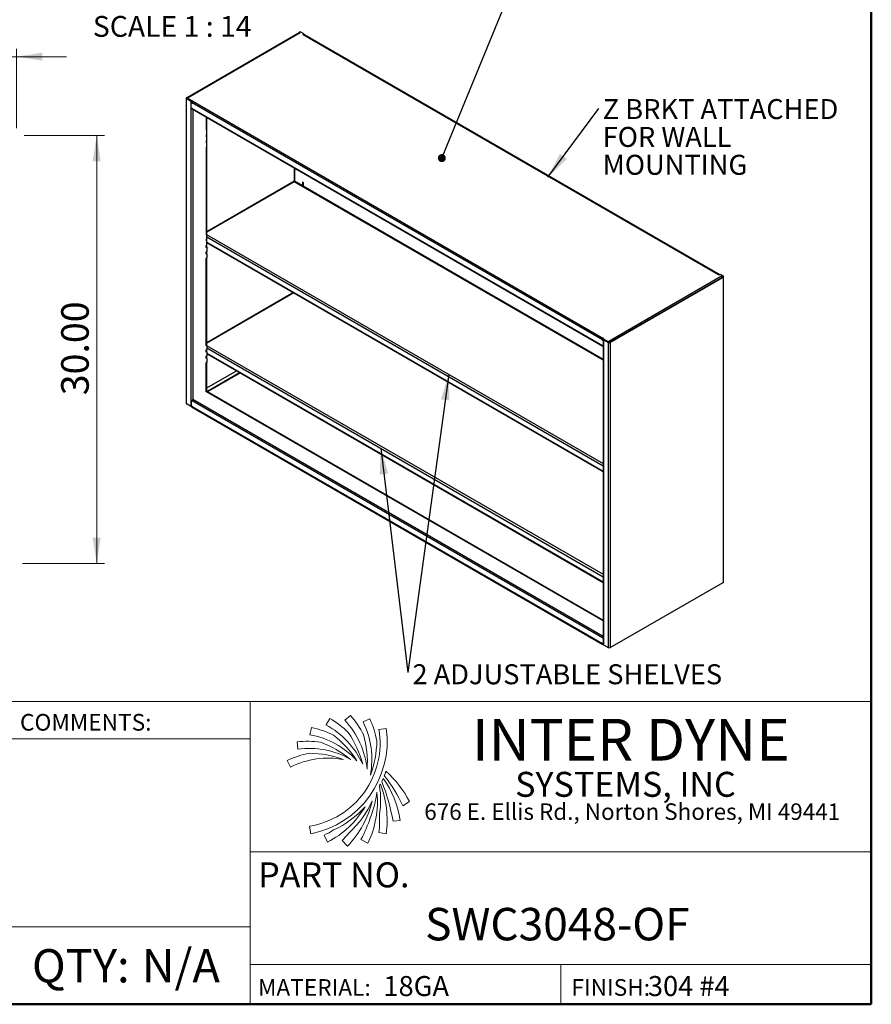
# Model space of a CAD drawing. Units: inches. Extents: x 0.5 to 10.5, y 0.5 to 8.
# Drawn here: x 6.2 to 10.5, y 0.5 to 5.4 of the extents above; entities that cross this region are included whole.
import ezdxf

# ---------------------------------------------------------------- set-up
doc = ezdxf.new("R2010")
doc.units = ezdxf.units.IN
doc.header["$MEASUREMENT"] = 0
doc.styles.add('SLDTEXTSTYLE0', font='TXT', dxfattribs={"width": 0.75})
doc.styles.add('SLDTEXTSTYLE1', font='TXT', dxfattribs={"width": 0.605})
doc.styles.add('SLDTEXTSTYLE2', font='TXT', dxfattribs={"width": 0.6875})
doc.dimstyles.new('SLDDIMSTYLE0', dxfattribs={"dimtxt": 0.137795, "dimasz": 0.13, "dimexe": 0, "dimexo": 0.0625, "dimgap": 0.034449, "dimtad": 1, "dimlfac": 14, "dimrnd": 1e-09, "dimzin": 4, "dimdsep": 46, "dimtxsty": 'SLDTEXTSTYLE0', "dimsah": 1, "dimcen": 0.09, "dimadec": 0, "dimazin": 1, "dimtfac": 1, "dimtofl": 0, "dimtmove": 0, "dimatfit": 3, "dimfxl": 0, "dimfrac": 2, "dimtolj": 1, "dimtzin": 12, "dimarcsym": 0})
doc.dimstyles.new('SLDDIMSTYLE3', dxfattribs={"dimtxt": 0.18, "dimasz": 0.13, "dimexe": 0, "dimexo": 0.0625, "dimgap": 0, "dimtad": 0, "dimtih": 1, "dimtoh": 1, "dimdec": 0, "dimrnd": 1e-09, "dimzin": 0, "dimdsep": 46, "dimtxsty": 'Standard', "dimsah": 1, "dimcen": 0.09, "dimadec": 0, "dimazin": 0, "dimtfac": 0.13, "dimtdec": 0, "dimtofl": 0, "dimtmove": 0, "dimatfit": 3, "dimfxl": 0, "dimfrac": 2, "dimtolj": 1, "dimtzin": 0, "dimarcsym": 0})
doc.dimstyles.new('SLDDIMSTYLE4', dxfattribs={"dimtxt": 0.18, "dimasz": 0.04, "dimexe": 0, "dimexo": 0.0625, "dimgap": 0, "dimtad": 0, "dimtih": 1, "dimtoh": 1, "dimdec": 0, "dimrnd": 1e-09, "dimzin": 0, "dimdsep": 46, "dimtxsty": 'Standard', "dimblk1": 'DOT', "dimblk2": 'DOT', "dimsah": 1, "dimcen": 0.09, "dimadec": 0, "dimazin": 0, "dimtfac": 0.04, "dimtdec": 0, "dimtofl": 0, "dimtmove": 0, "dimatfit": 3, "dimldrblk": 'DOT', "dimfxl": 0, "dimfrac": 2, "dimtolj": 1, "dimtzin": 0, "dimarcsym": 0})
doc.dimstyles.new('SLDDIMSTYLE5', dxfattribs={"dimtxt": 0.137795, "dimasz": 0.13, "dimexe": 0, "dimexo": 0.0625, "dimgap": 0.034449, "dimtad": 1, "dimlfac": 14, "dimrnd": 1e-09, "dimzin": 4, "dimdsep": 46, "dimtxsty": 'SLDTEXTSTYLE0', "dimsah": 1, "dimcen": 0.09, "dimadec": 0, "dimazin": 1, "dimtfac": 1, "dimtmove": 0, "dimatfit": 0, "dimfxl": 0, "dimfrac": 2, "dimtolj": 1, "dimtzin": 12, "dimarcsym": 0})

# ---------------------------------------------------------------- blocks, each defined once
blk = doc.blocks.new('Block2')
at = {"color": 7, "linetype": 'Continuous', "lineweight": 18}
for p, q in [((0.4115, 0.8996), (0.4513, 0.9347)), ((0.1613, 0.7957), (0.1722, 0.8476)), ((0.2769, 0.8667), (0.3034, 0.9126)), ((0.5419, 0.888), (0.5901, 0.9102)), ((0.6556, 0.8348), (0.7082, 0.8419)), ((0.0754, 0.6931), (0.0699, 0.7459)), ((0.0224, 0.5648), (0, 0.6129)), ((0.8742, 0.318), (0.8264, 0.288)), ((0.1598, 0.1425), (0.1675, 0.0877)), ((0.756, 0.1782), (0.8073, 0.184)), ((0.2641, 0.0781), (0.2875, 0.0277)), ((0.6556, 0.0977), (0.7082, 0.0877)), ((0.392, 0.0407), (0.4299, 0)), ((0.527, 0.0476), (0.5759, 0.021))]:
    blk.add_line(p, q, dxfattribs=at)
for centre, radius, start, end in [((-0.0554, 0.4871), 0.676, 27.28221, 41.45528), ((0.0334, 0.186), 0.676, 63.98221, 78.15528), ((-0.0092, 0.3369), 0.6021, 24.41583, 61.63867), ((-0.035, 0.3274), 0.676, 45.78221, 59.95528), ((-0.0278, 0.4879), 0.6021, 5.91583, 43.13867), ((0.0026, 0.6204), 0.6021, 349.16583, 26.38867), ((-0.024, 0.6277), 0.676, 10.53221, 24.70528), ((0.0616, 0.7366), 0.6021, 279.38867, 9.38867), ((0.0551, 0.203), 0.6021, 42.61583, 79.83867), ((0.0382, 0.7512), 0.676, 281.01931, 7.70528), ((-0.1273, 0.204), 0.746, 33.03282, 52.19884), ((-0.182, 0.3948), 0.746, 14.83282, 33.99884), ((-0.1734, 0.5977), 0.746, 356.33282, 15.49884), ((0.14, 0.0735), 0.676, 81.78221, 95.95528), ((-0.0185, 0.0416), 0.746, 50.83282, 69.99884), ((-0.1052, 0.7675), 0.746, 339.58282, 358.74884), ((0.2852, 0), 0.676, 100.78221, 114.95528), ((0.1554, 0.0964), 0.6021, 60.41583, 97.63867), ((0.1457, -0.0818), 0.746, 69.83282, 88.99884), ((0.2923, 0.0266), 0.6021, 79.41583, 116.63867), ((0.257, 0.6715), 0.4682, 338.85664, 343.082), ((-0.1407, -0.1613), 1.0664, 24.91681, 38.50578), ((0.1969, -0.0349), 0.7637, 27.52173, 48.29384), ((0.257, 0.6715), 0.4682, 329.17119, 330.83359), ((0.0337, 0.3279), 0.634, 350.58725, 9.41275), ((-0.0227, 0.1812), 0.7368, 352.70861, 20.84175), ((0.257, 0.6715), 0.4682, 333.35992, 336.44793), ((-0.5938, -0.052), 1.3693, 9.67756, 22.02842), ((0.1419, 0.0906), 0.6719, 7.99773, 35.8839), ((-0.0314, 0.318), 0.676, 333.94321, 5.70789), ((-0.0705, 0.4744), 0.7174, 337.85649, 352.85529), ((-0.024, 0.6277), 0.676, 297.44321, 329.20789), ((0.0514, 0.7334), 0.6778, 294.40531, 318.19423), ((-0.0518, 0.4743), 0.676, 315.44321, 347.20789), ((-0.0128, 0.5982), 0.6778, 312.40531, 336.19423), ((-0.0253, 0.18), 0.6859, 353.11014, 3.69255), ((-0.263, 0.4778), 0.8995, 331.43086, 342.28426), ((0.0026, 0.6204), 0.6021, 295.74245, 303.11597), ((-0.0243, 0.4757), 0.6021, 313.74245, 321.11597)]:
    blk.add_arc(centre, radius, start, end, dxfattribs=at)
blk = doc.blocks.new('_Dot')
at = {"color": 0, "linetype": 'ByBlock', "lineweight": -2}
blk.add_line((-0.5, 0), (-1, 0), dxfattribs=at)
at = {"color": 0, "linetype": 'ByBlock', "const_width": 0.5}
blk.add_lwpolyline([(-0.25, 0, 1), (0.25, 0, 1)], format="xyb", close=True, dxfattribs=at)
blk = doc.blocks.new('SW_NOTE_0_2')
at = {"color": 0, "linetype": 'Continuous', "lineweight": 0, "char_height": 0.1, "attachment_point": 1, "style": 'SLDTEXTSTYLE0'}
for s, insert in [('Z BRKT ATTACHED', (0.02, 0.0476)), ('FOR WALL', (0.02, -0.0918)), ('MOUNTING', (0.02, -0.2312))]:
    blk.add_mtext(s, dxfattribs=dict(at, insert=insert))
blk = doc.blocks.new('SW_NOTE_0_3')
at = {"color": 0, "linetype": 'Continuous', "lineweight": 0, "insert": (0.0229, 0.042), "char_height": 0.1, "attachment_point": 1, "style": 'SLDTEXTSTYLE0'}
blk.add_mtext('2 ADJUSTABLE SHELVES', dxfattribs=at)
blk = doc.blocks.new('_D_4')
at = {"color": 7, "linetype": 'Continuous', "lineweight": 0}
for p, q in [((5.2922, 4.8843), (5.2922, 5.2812)), ((6.2208, 4.8843), (6.2208, 5.2812)), ((5.2922, 5.2418), (5.0422, 5.2418)), ((5.2922, 5.2418), (6.2208, 5.2418)), ((6.2208, 5.2418), (6.4708, 5.2418))]:
    blk.add_line(p, q, dxfattribs=at)
at = {"color": 7, "linetype": 'Continuous', "lineweight": 18}
for points in [[(5.2922, 5.2418), (5.1622, 5.2618), (5.1622, 5.2218)], [(6.2208, 5.2418), (6.3508, 5.2218), (6.3508, 5.2618)]]:
    blk.add_solid(points, dxfattribs=at)
at = {"color": 7, "linetype": 'Continuous', "lineweight": 18, "insert": (5.5363, 5.4195), "char_height": 0.1378, "attachment_point": 1, "style": 'SLDTEXTSTYLE0'}
blk.add_mtext('13.00', dxfattribs=at)
blk = doc.blocks.new('_D_5')
at = {"color": 7, "linetype": 'Continuous', "lineweight": 0}
for p, q in [((6.26, 4.8481), (6.6617, 4.8481)), ((6.6223, 4.8481), (6.6223, 2.7053)), ((6.2504, 2.7053), (6.6617, 2.7053))]:
    blk.add_line(p, q, dxfattribs=at)
at = {"color": 7, "linetype": 'Continuous', "lineweight": 18}
for points in [[(6.6223, 4.8481), (6.6023, 4.7181), (6.6423, 4.7181)], [(6.6223, 2.7053), (6.6423, 2.8353), (6.6023, 2.8353)]]:
    blk.add_solid(points, dxfattribs=at)
at = {"color": 7, "linetype": 'Continuous', "lineweight": 18, "insert": (6.4447, 3.5476), "char_height": 0.1378, "attachment_point": 1, "rotation": 90, "style": 'SLDTEXTSTYLE0'}
blk.add_mtext('30.00', dxfattribs=at)

msp = doc.modelspace()

# ---------------------------------------------------------------- linework, layer by layer
at = {"color": 7, "linetype": 'Continuous', "lineweight": 50}
for p, q in [((10.5, 8), (10.5, 0.5)), ((10.5, 0.5), (0.5, 0.5))]:
    msp.add_line(p, q, dxfattribs=at)
at = {"color": 7, "linetype": 'Continuous', "lineweight": 25}
for p, q in [((7.07152, 5.0362), (7.63588, 5.36199)), ((7.63824, 5.36086), (7.07349, 5.03483)), ((7.07364, 5.03497), (7.638, 5.36077)), ((7.64096, 5.36059), (7.0762, 5.03456)), ((7.63707, 5.36508), (7.63579, 5.36434)), ((7.63579, 5.36434), (7.64162, 5.36097)), ((7.63579, 5.36434), (7.63579, 5.36204)), ((7.63804, 5.36074), (7.63579, 5.36204)), ((7.64162, 5.36097), (7.64096, 5.36059)), ((7.66005, 5.35641), (7.64503, 5.36508)), ((7.65422, 5.35304), (7.66005, 5.35641)), ((7.65422, 5.35304), (7.65599, 5.35202)), ((7.65599, 5.35202), (9.73577, 4.15139)), ((7.66005, 5.35411), (7.65727, 5.35251)), ((7.65806, 5.35296), (7.65815, 5.35291)), ((7.65815, 5.35291), (7.66027, 5.35414)), ((7.65815, 5.3525), (7.65815, 5.35291)), ((9.73848, 4.15166), (7.65871, 5.35229)), ((7.66005, 5.35641), (7.66005, 5.35411)), ((7.66005, 5.35426), (7.66027, 5.35414)), ((7.66027, 5.35414), (7.66027, 5.35138)), ((7.06954, 5.03344), (7.06954, 3.50702)), ((7.07364, 5.03497), (7.07152, 5.0362)), ((7.07152, 5.03069), (7.07364, 5.03191)), ((7.09512, 5.01706), (7.07152, 5.03069)), ((7.07152, 3.50426), (7.07152, 5.03069)), ((7.07364, 5.03492), (7.07364, 5.03497)), ((7.07444, 5.03145), (7.07364, 5.03191)), ((7.07444, 5.03354), (7.0762, 5.03456)), ((7.09954, 5.01905), (7.07444, 5.03354)), ((7.07444, 5.03354), (7.07444, 5.03125)), ((7.07444, 5.03125), (7.09954, 5.01676)), ((7.09706, 5.01818), (7.09512, 5.01706)), ((7.09512, 3.49064), (7.09512, 5.01706)), ((7.09569, 5.01107), (7.09686, 5.01174)), ((7.09569, 4.98616), (7.09569, 5.01107)), ((7.09569, 5.01107), (7.09967, 5.00877)), ((7.09569, 4.98616), (7.09967, 4.98386)), ((7.09573, 5.01216), (7.09573, 5.01109)), ((7.09573, 4.98614), (7.09573, 4.98562)), ((7.09618, 4.98588), (7.09573, 4.98562)), ((7.09918, 5.01135), (7.09967, 5.01107)), ((7.09954, 5.01905), (7.10131, 5.02007)), ((7.09954, 5.01676), (7.09954, 5.01905)), ((7.09954, 5.01676), (7.10131, 5.01778)), ((7.09967, 5.00877), (7.09967, 5.01214)), ((7.09967, 5.01214), (9.1547, 3.82579)), ((7.09967, 4.98274), (7.09967, 4.98386)), ((7.09967, 4.98274), (9.1547, 3.7964)), ((7.1008, 4.98025), (9.15583, 3.79391)), ((7.10131, 5.02007), (7.10352, 5.0188)), ((7.10131, 5.01778), (7.10131, 5.02007)), ((7.10131, 5.01778), (7.10189, 5.01744)), ((7.10352, 5.0188), (9.15855, 3.83245)), ((7.10467, 3.52662), (7.10467, 4.97802)), ((7.17092, 4.93977), (7.17092, 4.87337)), ((7.1729, 4.87613), (7.1729, 4.93863)), ((7.17322, 4.87469), (7.17079, 4.87329)), ((7.17079, 4.8733), (7.17092, 4.87337)), ((7.17079, 4.87329), (7.17079, 4.8733)), ((7.17322, 4.85399), (7.17079, 4.85258)), ((7.17092, 4.85265), (7.17079, 4.85258)), ((7.17079, 4.85258), (7.17079, 4.85258)), ((7.17322, 4.8428), (7.17079, 4.8414)), ((7.17079, 4.8414), (7.17092, 4.84148)), ((7.17079, 4.8414), (7.17079, 4.8414)), ((7.17092, 4.85265), (7.17112, 4.85277)), ((7.17092, 4.85265), (7.17092, 4.84148)), ((7.17322, 4.87469), (7.17262, 4.87504)), ((7.17322, 4.8428), (7.17262, 4.84314)), ((7.1729, 4.84423), (7.1729, 4.8538)), ((7.17322, 4.85399), (7.17322, 4.87469)), ((7.17322, 4.82209), (7.17322, 4.8428)), ((7.17322, 4.82209), (7.17079, 4.82069)), ((7.17092, 4.82076), (7.17079, 4.82068)), ((7.17079, 4.82068), (7.17079, 4.82069)), ((7.17322, 4.8109), (7.17079, 4.8095)), ((7.17079, 4.8095), (7.17092, 4.80958)), ((7.17079, 4.8095), (7.17079, 4.8095)), ((7.17322, 4.79019), (7.17079, 4.78879)), ((7.17092, 4.78886), (7.17079, 4.78878)), ((7.17079, 4.78878), (7.17079, 4.78879)), ((7.17092, 4.82076), (7.17112, 4.82088)), ((7.17092, 4.82076), (7.17092, 4.80958)), ((7.17092, 4.78886), (7.17112, 4.78898)), ((7.17092, 4.78886), (7.17092, 4.35028)), ((7.17322, 4.8109), (7.17262, 4.81124)), ((7.1729, 4.81234), (7.1729, 4.8219)), ((7.1729, 4.35303), (7.1729, 4.79001)), ((7.17322, 4.79019), (7.17322, 4.8109)), ((7.6114, 4.68549), (7.6114, 4.61662)), ((7.61356, 4.61774), (7.61356, 4.68424)), ((7.60941, 4.61754), (7.1729, 4.36554)), ((7.61166, 4.61634), (7.1729, 4.36305)), ((9.15754, 3.72393), (7.61166, 4.61634)), ((9.15754, 3.72642), (7.61274, 4.61821)), ((7.65254, 4.61311), (7.65254, 4.59524)), ((7.65806, 4.60992), (7.65254, 4.61311)), ((7.65466, 4.61188), (7.65466, 4.59401)), ((7.65806, 4.59205), (7.65806, 4.60992)), ((7.17322, 4.3516), (7.17079, 4.3502)), ((7.17079, 4.3502), (7.17092, 4.35028)), ((7.17079, 4.3502), (7.17079, 4.3502)), ((7.17322, 4.3516), (7.17262, 4.35194)), ((7.17279, 4.35235), (9.15754, 3.20658)), ((7.17322, 4.33089), (7.17322, 4.3516)), ((7.17322, 4.34006), (9.15754, 3.19454)), ((7.17322, 4.33089), (7.17079, 4.32949)), ((7.17092, 4.32956), (7.17079, 4.32948)), ((7.17079, 4.32948), (7.17079, 4.32949)), ((7.17322, 4.3197), (7.17079, 4.3183)), ((7.17079, 4.3183), (7.17092, 4.31838)), ((7.17079, 4.3183), (7.17079, 4.3183)), ((7.17322, 4.29899), (7.17079, 4.29759)), ((7.17092, 4.29766), (7.17079, 4.29758)), ((7.17079, 4.29758), (7.17079, 4.29759)), ((7.17322, 4.28786), (7.17079, 4.28645)), ((7.17092, 4.28654), (7.17079, 4.28646)), ((7.17079, 4.28646), (7.17079, 4.28645)), ((7.17092, 4.32956), (7.17112, 4.32968)), ((7.17092, 4.32956), (7.17092, 4.31838)), ((7.17092, 4.29766), (7.17112, 4.29778)), ((7.17092, 4.28654), (7.17092, 4.29766)), ((7.17322, 4.3197), (7.17262, 4.32004)), ((7.17262, 4.2882), (7.17322, 4.28786)), ((7.1729, 4.32114), (7.1729, 4.3307)), ((7.1729, 4.28929), (7.1729, 4.29881)), ((7.17322, 4.29899), (7.17322, 4.3197)), ((7.17322, 4.31383), (9.15754, 3.1683)), ((7.17322, 4.31134), (9.15754, 3.16581)), ((7.17322, 4.28786), (7.17322, 4.26715)), ((7.17322, 4.26715), (7.17079, 4.26574)), ((7.17079, 4.26574), (7.17092, 4.26582)), ((7.17079, 4.26574), (7.17079, 4.26574)), ((7.17322, 4.25596), (7.17079, 4.25456)), ((7.17092, 4.25464), (7.17079, 4.25456)), ((7.17079, 4.25456), (7.17079, 4.25456)), ((7.17112, 4.26594), (7.17092, 4.26582)), ((7.17092, 4.25464), (7.17092, 4.26582)), ((7.17262, 4.2563), (7.17322, 4.25596)), ((7.1729, 4.25739), (7.1729, 4.26696)), ((7.17322, 4.25596), (7.17322, 4.23525)), ((7.17322, 4.23525), (7.17079, 4.23385)), ((7.17079, 4.23384), (7.17092, 4.23392)), ((7.17079, 4.23385), (7.17079, 4.23384)), ((7.17112, 4.23404), (7.17092, 4.23392)), ((7.17092, 3.79534), (7.17092, 4.23392)), ((7.1729, 3.79809), (7.1729, 4.23507)), ((9.75061, 4.14271), (9.18586, 3.81669)), ((9.19054, 3.81291), (9.7549, 4.13871)), ((9.73753, 4.15037), (9.73577, 4.15139)), ((9.73753, 4.15037), (9.74337, 4.15374)), ((9.74337, 4.15374), (9.75839, 4.14506)), ((9.75128, 4.1431), (9.75061, 4.14271)), ((9.75711, 4.13973), (9.75128, 4.1431)), ((9.75128, 4.1431), (9.75128, 4.14227)), ((9.75352, 4.13951), (9.75711, 4.13743)), ((9.75839, 4.14047), (9.75711, 4.13973)), ((9.75711, 4.13973), (9.75711, 4.13743)), ((9.75839, 4.14047), (9.75839, 4.13817)), ((9.75962, 2.61418), (9.75962, 4.13924)), ((9.76004, 4.14047), (9.76004, 4.14277)), ((9.19266, 3.81169), (9.75702, 4.13748)), ((9.75711, 4.13743), (9.75839, 4.13817)), ((9.75764, 4.13774), (9.75764, 2.61142)), ((7.60675, 4.06106), (7.1729, 3.8106)), ((7.60891, 4.05981), (7.1729, 3.80811)), ((7.17322, 3.79666), (7.17079, 3.79525)), ((7.17092, 3.79534), (7.17079, 3.79526)), ((7.17079, 3.79526), (7.17079, 3.79525)), ((7.17262, 3.797), (7.17322, 3.79666)), ((7.17279, 3.79741), (9.15754, 2.65164)), ((7.17322, 3.79666), (7.17322, 3.77595)), ((9.1547, 3.82579), (9.15669, 3.82694)), ((9.1547, 3.82243), (9.1547, 3.82579)), ((9.1547, 3.82243), (9.15669, 3.82357)), ((9.15868, 3.82013), (9.1547, 3.82243)), ((9.15868, 3.79523), (9.1547, 3.79752)), ((9.1547, 3.7964), (9.1547, 3.79752)), ((9.15567, 3.79696), (9.1547, 3.7964)), ((9.15669, 3.82357), (9.15669, 3.82694)), ((9.15758, 3.82306), (9.15669, 3.82357)), ((9.15754, 3.82807), (9.15754, 3.82347)), ((9.15754, 3.79588), (9.15754, 2.33277)), ((9.16075, 3.83118), (9.15855, 3.83245)), ((9.15855, 3.83016), (9.15855, 3.83245)), ((9.15899, 3.8299), (9.15855, 3.83016)), ((9.15868, 3.82013), (9.15898, 3.8203)), ((9.15868, 3.79523), (9.15868, 3.82013)), ((9.15898, 3.7954), (9.15868, 3.79523)), ((9.15898, 3.82107), (9.15898, 3.79453)), ((9.15899, 3.83016), (9.16075, 3.83118)), ((9.15899, 3.83016), (9.18409, 3.81567)), ((9.15899, 3.82786), (9.15899, 3.83016)), ((9.18409, 3.81337), (9.15899, 3.82786)), ((9.16146, 3.82643), (9.15952, 3.82531)), ((9.15952, 3.82531), (9.18312, 3.81169)), ((9.15952, 3.82531), (9.15952, 2.29889)), ((9.18312, 3.81169), (9.18524, 3.81291)), ((9.18312, 3.81169), (9.18312, 2.28527)), ((9.18409, 3.81567), (9.18586, 3.81669)), ((9.18409, 3.81567), (9.18409, 3.81337)), ((9.18409, 3.81337), (9.18586, 3.81439)), ((9.18427, 3.81347), (9.18524, 3.81291)), ((9.18586, 3.81439), (9.18586, 3.81669)), ((9.19054, 3.81291), (9.19266, 3.81169)), ((9.19266, 3.81169), (9.19266, 2.28527)), ((7.17322, 3.77595), (7.17079, 3.77454)), ((7.17079, 3.77454), (7.17092, 3.77462)), ((7.17079, 3.77454), (7.17079, 3.77454)), ((7.17322, 3.76476), (7.17079, 3.76336)), ((7.17092, 3.76344), (7.17079, 3.76336)), ((7.17079, 3.76336), (7.17079, 3.76336)), ((7.17112, 3.77474), (7.17092, 3.77462)), ((7.17092, 3.76344), (7.17092, 3.77462)), ((7.17262, 3.7651), (7.17322, 3.76476)), ((7.1729, 3.76619), (7.1729, 3.77576)), ((7.17322, 3.78512), (9.15754, 2.63959)), ((7.17322, 3.76476), (7.17322, 3.74405)), ((7.17322, 3.75889), (9.15754, 2.61336)), ((7.17322, 3.75639), (9.15754, 2.61087)), ((7.17322, 3.74405), (7.17079, 3.74265)), ((7.17079, 3.74264), (7.17092, 3.74272)), ((7.17079, 3.74265), (7.17079, 3.74264)), ((7.17322, 3.73286), (7.17079, 3.73146)), ((7.17092, 3.73154), (7.17079, 3.73147)), ((7.17079, 3.73147), (7.17079, 3.73146)), ((7.17322, 3.71215), (7.17079, 3.71075)), ((7.17079, 3.71075), (7.17092, 3.71082)), ((7.17079, 3.71075), (7.17079, 3.71075)), ((7.17112, 3.74284), (7.17092, 3.74272)), ((7.17092, 3.73154), (7.17092, 3.74272)), ((7.17112, 3.71094), (7.17092, 3.71082)), ((7.17092, 3.56487), (7.17092, 3.71082)), ((7.17262, 3.73321), (7.17322, 3.73286)), ((7.1729, 3.7343), (7.1729, 3.74387)), ((7.1729, 3.56589), (7.1729, 3.71197)), ((7.17322, 3.73286), (7.17322, 3.71215)), ((7.1729, 3.58473), (7.32174, 3.67066)), ((7.1729, 3.56595), (7.338, 3.66127)), ((7.34171, 3.65912), (7.17715, 3.56412)), ((9.15754, 2.41903), (7.17172, 3.56542)), ((9.15754, 2.42087), (7.17443, 3.56569)), ((7.09512, 3.49064), (7.07152, 3.50426)), ((7.07444, 3.50253), (7.07444, 3.50258)), ((7.09954, 3.48804), (7.07444, 3.50253)), ((7.09663, 3.52111), (7.09569, 3.52057)), ((7.09569, 3.52057), (7.09569, 3.49567)), ((7.09569, 3.52057), (7.09967, 3.51828)), ((7.09573, 3.52059), (7.09573, 3.52146)), ((7.09956, 3.52063), (7.09978, 3.52051)), ((7.09967, 3.5194), (7.09967, 3.51828)), ((9.1547, 2.33306), (7.09967, 3.5194)), ((7.10366, 3.52614), (7.10352, 3.52606)), ((9.15754, 2.3403), (7.10352, 3.52606)), ((7.09569, 3.49567), (7.09967, 3.49337)), ((7.09573, 3.49492), (7.09573, 3.49565)), ((7.09573, 3.49492), (7.09636, 3.49528)), ((7.09954, 3.4895), (7.09954, 3.48804)), ((7.09954, 3.48804), (7.10004, 3.48833)), ((7.09967, 3.49337), (7.09967, 3.49)), ((9.1547, 2.30366), (7.09967, 3.49)), ((7.1008, 3.48751), (9.15583, 2.30117)), ((9.19266, 2.28527), (9.75764, 2.61142)), ((9.75711, 2.61101), (9.75839, 2.61175)), ((9.75839, 2.60946), (9.75839, 2.61175)), ((9.76004, 2.61175), (9.76004, 2.61405)), ((9.75711, 2.60872), (9.75503, 2.60991)), ((9.75702, 2.61106), (9.75711, 2.61101)), ((9.75711, 2.60872), (9.75711, 2.61101)), ((9.75839, 2.60946), (9.75711, 2.60872)), ((9.15669, 2.3342), (9.1547, 2.33306)), ((9.15669, 2.33308), (9.1547, 2.33193)), ((9.1547, 2.33306), (9.1547, 2.33193)), ((9.15868, 2.32964), (9.1547, 2.33193)), ((9.15669, 2.3342), (9.15669, 2.33308)), ((9.15755, 2.33258), (9.15669, 2.33308)), ((9.15898, 2.32981), (9.15868, 2.32964)), ((9.15868, 2.32964), (9.15868, 2.30473)), ((9.15898, 2.30383), (9.15898, 2.33037)), ((9.15868, 2.30473), (9.1547, 2.30703)), ((9.1547, 2.30703), (9.1547, 2.30366)), ((9.1547, 2.30366), (9.15669, 2.30481)), ((9.15669, 2.30588), (9.15669, 2.30481)), ((9.15754, 2.30432), (9.15669, 2.30481)), ((9.15754, 2.30539), (9.15754, 2.30164)), ((9.15868, 2.30473), (9.15898, 2.30491)), ((9.15899, 2.29923), (9.15899, 2.29914)), ((9.15899, 2.29914), (9.18409, 2.28465)), ((9.15952, 2.29889), (9.18312, 2.28527)), ((9.18409, 2.28465), (9.18409, 2.2848)), ((9.18409, 2.28465), (9.18424, 2.28474))]:
    msp.add_line(p, q, dxfattribs=at)
at = {"color": 7, "linetype": 'Continuous', "lineweight": 18}
for p, q in [((7.3913, 2.0157), (0.5, 2.0157)), ((10.5, 2.0157), (7.3913, 2.0157)), ((7.3913, 2.0157), (7.3913, 0.5)), ((1.94263, 1.8277), (7.3913, 1.8277)), ((7.3913, 1.2637), (10.5, 1.2637)), ((6.17764, 0.8877), (7.3913, 0.8877)), ((7.3913, 0.6997), (10.5, 0.6997)), ((8.94565, 0.6997), (8.94565, 0.5))]:
    msp.add_line(p, q, dxfattribs=at)
at = {"color": 7, "linetype": 'Continuous', "lineweight": 25, "flags": 128}
for points in [[(7.07444, 5.0318), (7.07438, 5.03159), (7.07437, 5.03149)], [(7.09573, 4.98562), (7.09675, 4.98524), (7.0977, 4.985)], [(9.15898, 3.79453), (9.15831, 3.79512), (9.1579, 3.79567)]]:
    msp.add_lwpolyline(points, dxfattribs=at)
at = {"color": 7, "linetype": 'Continuous', "lineweight": 25}
for centre, radius, start, end in [((7.64105, 5.3574), 0.00865, 62.60967, 117.39033), ((7.63937, 5.35837), 0.00273, 54.38242, 114.30712), ((7.65758, 5.3498), 0.00273, 65.69288, 125.61758), ((7.07257, 5.03344), 0.00295, 110.78342, 249.21658), ((7.07422, 5.03344), 0.00164, 110.78342, 249.21658), ((7.0747, 5.03274), 0.00237, 50.44405, 143.23457), ((7.0998, 5.02597), 0.01007, 242.27837, 275.76707), ((7.09977, 5.02159), 0.01026, 246.82248, 269.46875), ((7.10234, 4.98245), 0.00268, 173.70115, 234.98667), ((7.10802, 5.01176), 0.00836, 122.60548, 177.39452), ((7.16955, 4.87644), 0.00336, 294.06971, 354.61015), ((7.16955, 4.84455), 0.00336, 294.06971, 354.61015), ((7.16955, 4.81265), 0.00336, 294.06971, 354.61015), ((7.16955, 4.35335), 0.00336, 294.06971, 354.61015), ((7.16955, 4.32145), 0.00336, 294.06971, 354.61015), ((7.16955, 4.28961), 0.00336, 294.06971, 354.61015), ((7.16955, 4.25771), 0.00336, 294.06971, 354.61015), ((9.73729, 4.14952), 0.00241, 44.67601, 129.19231), ((9.74608, 4.13565), 0.0084, 17.89498, 57.30753), ((9.75752, 4.14277), 0.00246, 290.78342, 69.21658), ((9.75723, 4.14075), 0.00283, 294.37466, 354.3052), ((7.16955, 3.79841), 0.00336, 294.06971, 354.61015), ((9.15699, 3.79601), 0.00232, 170.26729, 283.78421), ((9.16305, 3.82541), 0.00836, 122.60548, 177.39452), ((9.16072, 3.82676), 0.00403, 122.60548, 177.39452), ((9.16059, 3.82366), 0.00305, 183.55498, 238.19719), ((9.16052, 3.82801), 0.00288, 132.41294, 249.64528), ((9.18789, 3.8209), 0.01037, 242.60967, 297.39033), ((9.18789, 3.81803), 0.00576, 242.60967, 297.39033), ((9.18134, 3.80964), 0.00837, 19.40387, 57.31896), ((9.18367, 3.81098), 0.00405, 18.79788, 57.31356), ((7.16955, 3.76651), 0.00336, 294.06971, 354.61015), ((7.16955, 3.73461), 0.00336, 294.06971, 354.61015), ((7.1733, 3.56323), 0.00271, 65.3881, 125.92236), ((7.07292, 3.50736), 0.00339, 185.6948, 245.62534), ((7.09978, 3.53092), 0.01029, 246.84206, 270.15144), ((7.10802, 3.51902), 0.00836, 122.60548, 177.39452), ((7.09968, 3.49918), 0.00968, 241.92171, 270.12022), ((7.09957, 3.5037), 0.00959, 246.3694, 261.83207), ((7.10226, 3.48967), 0.00261, 172.74417, 235.94365), ((9.75624, 2.61451), 0.00339, 294.37466, 354.3052), ((9.75756, 2.61402), 0.00242, 290.2285, 31.47306), ((9.75723, 2.61203), 0.00283, 294.37466, 354.3052), ((9.16312, 2.33266), 0.00843, 131.44703, 177.33349), ((9.1607, 2.33402), 0.00402, 141.92008, 177.3517), ((9.16059, 2.33296), 0.00305, 183.55498, 238.19719), ((9.15694, 2.30321), 0.00228, 168.73107, 287.45109), ((9.15784, 2.30462), 0.00116, 170.80972, 255.20242), ((9.16092, 2.30198), 0.00339, 185.6948, 245.62534), ((9.16099, 2.30679), 0.00358, 205.26396, 235.77812), ((9.18789, 2.29448), 0.01037, 242.60967, 297.39033)]:
    msp.add_arc(centre, radius, start, end, dxfattribs=at)
for points, knots in [([(7.60944, 4.61747), (7.60964, 4.61755), (7.61007, 4.61772), (7.61095, 4.61715), (7.6115, 4.61652), (7.61166, 4.61634)], [0, 0, 0, 0, 0.3659686, 0.8208531, 1, 1, 1, 1]), ([(7.61221, 4.61729), (7.61219, 4.61727), (7.61215, 4.61724), (7.61192, 4.61694), (7.61159, 4.61664), (7.61148, 4.61654)], [0, 0, 0, 0, 0.33229799, 0.78353559, 1, 1, 1, 1]), ([(7.61166, 4.61634), (7.61192, 4.61691), (7.61243, 4.61805), (7.61264, 4.61816), (7.61274, 4.61821)], [0, 0, 0, 0, 0.50005107, 1, 1, 1, 1])]:
    msp.add_open_spline(points, degree=3, knots=knots, dxfattribs=at)

# ---------------------------------------------------------------- block references
at = {"color": 7, "linetype": 'Continuous', "lineweight": 0}
for name, p in [('SW_NOTE_0_2', (9.13531, 4.98202)), ('SW_NOTE_0_3', (8.18, 2.15953))]:
    msp.add_blockref(name, p, dxfattribs=at)
at = {"color": 7, "linetype": 'Continuous', "xscale": 0.7000000000000001, "yscale": 0.7000000000000001, "zscale": 0.7000000000000001}
msp.add_blockref('Block2', (7.57644, 1.29157), dxfattribs=at)

# ---------------------------------------------------------------- texts
at = {"color": 7, "linetype": 'Continuous', "lineweight": 0}
for s, insert, char_height, attachment_point, style in [('SCALE 1 : 14', (7.00029, 5.44538), 0.1041667, 2, 'SLDTEXTSTYLE2'), ('COMMENTS:', (6.23852, 1.95283), 0.083333, 1, 'SLDTEXTSTYLE0'), ('INTER DYNE', (9.29623, 1.92806), 0.208333, 2, 'SLDTEXTSTYLE1'), ('SYSTEMS, INC', (8.71719, 1.66327), 0.125, 1, 'SLDTEXTSTYLE1'), ('676 E. Ellis Rd., Norton Shores, MI 49441', (9.30306, 1.50537), 0.0825, 2, 'SLDTEXTSTYLE0'), ('PART NO.', (7.43065, 1.21022), 0.125, 1, 'SLDTEXTSTYLE0'), ('SWC3048-OF', (8.92843, 0.98242), 0.1625, 2, 'SLDTEXTSTYLE0'), ('N/A', (6.8478, 0.77599), 0.166667, 1, 'SLDTEXTSTYLE0'), ('QTY:', (6.29846, 0.77599), 0.166667, 1, 'SLDTEXTSTYLE0'), ('18GA', (8.05764, 0.64141), 0.1, 1, 'SLDTEXTSTYLE0'), ('304 #4', (9.38175, 0.64141), 0.1, 1, 'SLDTEXTSTYLE0'), ('MATERIAL:', (7.42979, 0.62596), 0.083333, 1, 'SLDTEXTSTYLE0'), ('FINISH:', (8.99883, 0.62596), 0.083333, 1, 'SLDTEXTSTYLE0')]:
    msp.add_mtext(s, dxfattribs=dict(at, insert=insert, char_height=char_height, attachment_point=attachment_point, style=style))

# ---------------------------------------------------------------- dimensions: what is measured, and where the dimension line sits
at = {"color": 7, "linetype": 'Continuous', "lineweight": 18}
dim = msp.add_linear_dim(base=(6.22081, 5.24183), p1=(5.29224, 4.84492), p2=(6.22081, 4.84492), dimstyle='SLDDIMSTYLE5', dxfattribs=at)
dim.commit()
dim.dimension.update_dxf_attribs({"geometry": '_D_4', "text_midpoint": (5.7654, 5.24183), "dimtype": 160})
dim = msp.add_linear_dim(base=(6.62229, 2.70527), p1=(6.22059, 4.84813), p2=(6.21102, 2.70527), angle=90, dimstyle='SLDDIMSTYLE0', dxfattribs=at)
dim.commit()
dim.dimension.update_dxf_attribs({"geometry": '_D_5', "text_midpoint": (6.62229, 3.7767), "dimtype": 160})

# ---------------------------------------------------------------- leaders
at = {"color": 7, "linetype": 'Continuous', "lineweight": 0}
for points, dimstyle in [([(8.35, 4.73436), (8.7156, 5.62372)], 'SLDDIMSTYLE4'), ([(8.88134, 4.63846), (9.13531, 4.98202)], 'SLDDIMSTYLE3'), ([(8.38467, 3.65275), (8.18, 2.15953)], 'SLDDIMSTYLE3'), ([(8.04462, 3.28207), (8.18, 2.15953)], 'SLDDIMSTYLE3')]:
    msp.add_leader(points, dimstyle=dimstyle, dxfattribs=at)

doc.saveas('drawing.dxf')
